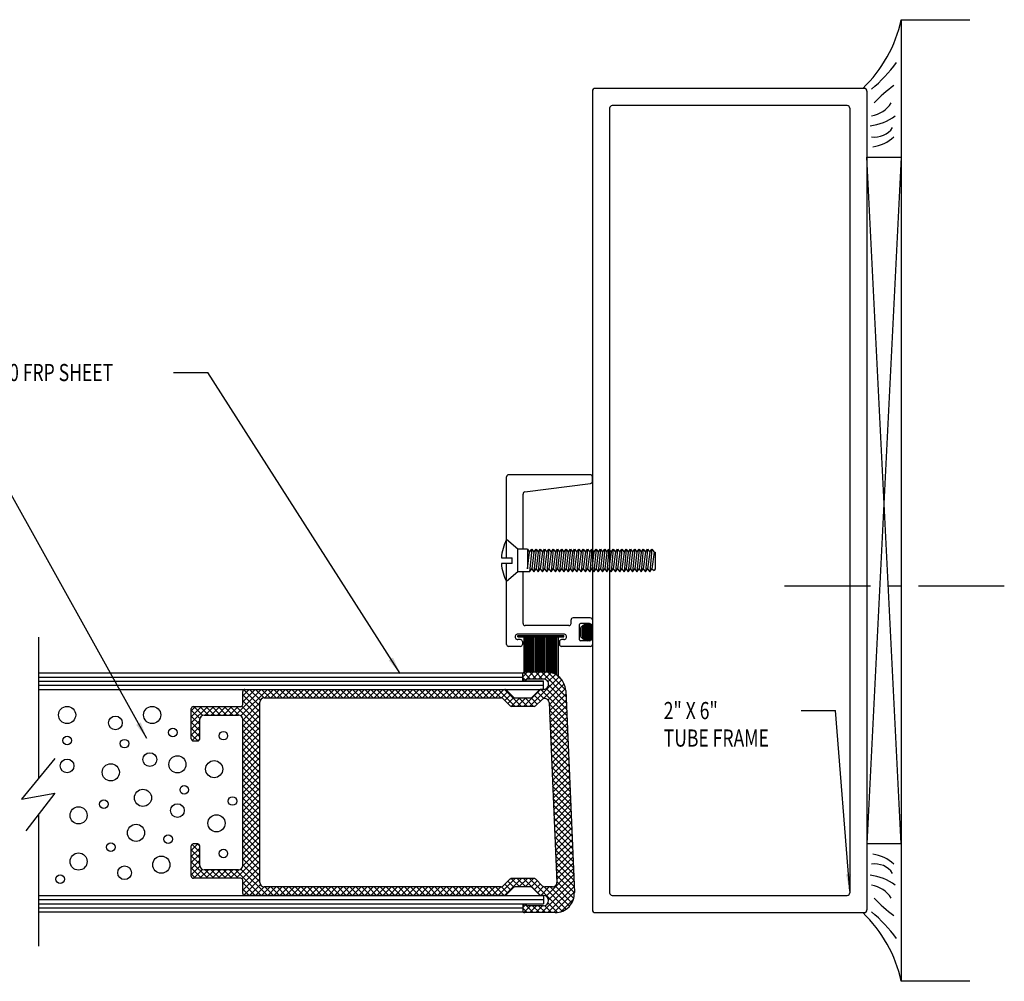
# Model space of a CAD drawing. Units: inches. Extents: x 14 to 262, y -12 to 61.
# Drawn here: x 38 to 45, y 29 to 36 of the extents above; entities that cross this region are included whole.
import ezdxf

# ---------------------------------------------------------------- set-up
doc = ezdxf.new("R2010")
doc.units = ezdxf.units.IN
doc.header["$MEASUREMENT"] = 0
doc.linetypes.add('CENTER', pattern=[0.95, 0.625, -0.125, 0.075, -0.125])
doc.layers.add('Unnamed [3]', color=7, linetype='Continuous')
doc.styles.get("Standard").update_dxf_attribs({"font": 'arial.ttf'})

# ---------------------------------------------------------------- blocks, each defined once
blk = doc.blocks.new('CKHATCH19718')
at = {"color": 252, "linetype": 'Continuous'}
for p, q in [((29.1115, 26.1804), (29.1115, 26.257)), ((29.1215, 26.1702), (29.1215, 26.2672)), ((29.1315, 26.1636), (29.1315, 26.2739)), ((29.1415, 26.1593), (29.1415, 26.2781)), ((29.1515, 26.1569), (29.1515, 26.2805)), ((29.1615, 26.1562), (29.1615, 26.2812)), ((29.1715, 26.1571), (29.1715, 26.2803)), ((29.1815, 26.1631), (29.1815, 26.2743)), ((29.1915, 26.1642), (29.1915, 26.2732)), ((29.1015, 26.1993), (29.1015, 26.2382))]:
    blk.add_line(p, q, dxfattribs=at)
blk = doc.blocks.new('CKHATCH19833')
at = {"color": 252, "linetype": 'Continuous'}
for p, q in [((28.6847, 25.8944), (28.7175, 25.9272)), ((28.7067, 25.8675), (28.6853, 25.8888)), ((28.7411, 25.8772), (28.6928, 25.9255)), ((28.6997, 25.8652), (28.7617, 25.9272)), ((28.7337, 25.6782), (28.949, 25.8935)), ((28.7853, 25.8772), (28.7353, 25.9272)), ((28.7559, 25.8772), (28.8059, 25.9272)), ((28.8295, 25.8772), (28.7795, 25.9272)), ((28.8001, 25.8772), (28.8501, 25.9272)), ((28.9995, 25.7514), (28.8237, 25.9272)), ((28.8434, 25.8763), (28.8905, 25.9234)), ((28.9974, 25.7977), (28.8683, 25.9268)), ((28.8684, 25.8571), (28.9226, 25.9113)), ((28.974, 25.8653), (28.9359, 25.9034)), ((28.8338, 25.7341), (28.9703, 25.8706)), ((28.8691, 25.7252), (28.9864, 25.8425)), ((29.0014, 25.7053), (28.8723, 25.8344)), ((26.5936, 25.6152), (26.7806, 25.8022)), ((26.6323, 25.6098), (26.8248, 25.8022)), ((26.6458, 25.7116), (26.7364, 25.8022)), ((26.6458, 25.7558), (26.6922, 25.8022)), ((26.7708, 25.6378), (26.6458, 25.7628)), ((26.7708, 25.682), (26.6529, 25.7999)), ((26.774, 25.723), (26.6948, 25.8022)), ((26.801, 25.7402), (26.739, 25.8022)), ((26.8452, 25.7402), (26.7832, 25.8022)), ((26.807, 25.7402), (26.869, 25.8022)), ((26.8894, 25.7402), (26.8274, 25.8022)), ((26.8512, 25.7402), (26.9132, 25.8022)), ((26.9336, 25.7402), (26.8716, 25.8022)), ((26.8954, 25.7402), (26.9574, 25.8022)), ((26.9778, 25.7402), (26.9158, 25.8022)), ((26.9396, 25.7402), (27.0016, 25.8022)), ((27.022, 25.7402), (26.96, 25.8022)), ((26.9837, 25.7402), (27.0457, 25.8022)), ((27.0662, 25.7402), (27.0042, 25.8022)), ((27.0279, 25.7402), (27.0899, 25.8022)), ((27.1104, 25.7402), (27.0484, 25.8022)), ((27.0721, 25.7402), (27.1341, 25.8022)), ((27.1545, 25.7402), (27.0925, 25.8022)), ((27.1163, 25.7402), (27.1783, 25.8022)), ((27.1987, 25.7402), (27.1367, 25.8022)), ((27.1605, 25.7402), (27.2225, 25.8022)), ((27.2429, 25.7402), (27.1809, 25.8022)), ((27.2047, 25.7402), (27.2667, 25.8022)), ((27.2871, 25.7402), (27.2251, 25.8022)), ((27.2489, 25.7402), (27.3109, 25.8022)), ((27.3313, 25.7402), (27.2693, 25.8022)), ((27.2931, 25.7402), (27.3551, 25.8022)), ((27.3755, 25.7402), (27.3135, 25.8022)), ((27.3373, 25.7402), (27.3993, 25.8022)), ((27.4197, 25.7402), (27.3577, 25.8022)), ((27.3815, 25.7402), (27.4435, 25.8022)), ((27.4639, 25.7402), (27.4019, 25.8022)), ((27.4257, 25.7402), (27.4877, 25.8022)), ((27.5081, 25.7402), (27.4461, 25.8022)), ((27.4699, 25.7402), (27.5319, 25.8022)), ((27.5523, 25.7402), (27.4903, 25.8022)), ((27.5141, 25.7402), (27.5761, 25.8022)), ((27.5965, 25.7402), (27.5345, 25.8022)), ((27.5583, 25.7402), (27.6203, 25.8022)), ((27.6407, 25.7402), (27.5787, 25.8022)), ((27.6025, 25.7402), (27.6645, 25.8022)), ((27.6849, 25.7402), (27.6229, 25.8022)), ((27.6467, 25.7402), (27.7087, 25.8022)), ((27.7291, 25.7402), (27.6671, 25.8022)), ((27.6909, 25.7402), (27.7529, 25.8022)), ((27.7733, 25.7402), (27.7113, 25.8022)), ((27.735, 25.7402), (27.797, 25.8022)), ((27.8175, 25.7402), (27.7555, 25.8022)), ((27.7792, 25.7402), (27.8412, 25.8022)), ((27.8617, 25.7402), (27.7996, 25.8022)), ((27.8234, 25.7402), (27.8854, 25.8022)), ((27.9058, 25.7402), (27.8438, 25.8022)), ((27.8676, 25.7402), (27.9296, 25.8022)), ((27.95, 25.7402), (27.888, 25.8022)), ((27.9118, 25.7402), (27.9738, 25.8022)), ((27.9942, 25.7402), (27.9322, 25.8022)), ((27.956, 25.7402), (28.018, 25.8022)), ((28.0384, 25.7402), (27.9764, 25.8022)), ((28.0002, 25.7402), (28.0622, 25.8022)), ((28.0826, 25.7402), (28.0206, 25.8022)), ((28.0444, 25.7402), (28.1064, 25.8022)), ((28.1268, 25.7402), (28.0648, 25.8022)), ((28.0886, 25.7402), (28.1506, 25.8022)), ((28.171, 25.7402), (28.109, 25.8022)), ((28.1328, 25.7402), (28.1948, 25.8022)), ((28.2152, 25.7402), (28.1532, 25.8022)), ((28.177, 25.7402), (28.239, 25.8022)), ((28.2594, 25.7402), (28.1974, 25.8022)), ((28.2212, 25.7402), (28.2832, 25.8022)), ((28.3036, 25.7402), (28.2416, 25.8022)), ((28.2654, 25.7402), (28.3274, 25.8022)), ((28.3478, 25.7402), (28.2858, 25.8022)), ((28.3096, 25.7402), (28.3716, 25.8022)), ((28.392, 25.7402), (28.33, 25.8022)), ((28.3538, 25.7402), (28.4158, 25.8022)), ((28.4362, 25.7402), (28.3742, 25.8022)), ((28.398, 25.7402), (28.46, 25.8022)), ((28.4804, 25.7402), (28.4184, 25.8022)), ((28.4422, 25.7402), (28.5042, 25.8022)), ((28.5246, 25.7402), (28.4626, 25.8022)), ((28.4863, 25.7402), (28.5483, 25.8022)), ((28.6308, 25.6782), (28.5068, 25.8022)), ((28.5305, 25.7401), (28.5766, 25.7863)), ((28.6749, 25.6782), (28.551, 25.8022)), ((28.5549, 25.7204), (28.5987, 25.7642)), ((28.577, 25.6983), (28.6211, 25.7424)), ((28.6895, 25.6782), (28.813, 25.8017)), ((28.813, 25.7169), (28.7692, 25.7607)), ((28.8386, 25.7356), (28.7913, 25.7828)), ((29.0054, 25.6129), (28.8161, 25.8022)), ((29.0034, 25.6591), (28.8548, 25.8077)), ((28.877, 25.689), (28.9962, 25.8082)), ((28.8788, 25.6466), (28.9988, 25.7666)), ((26.2708, 25.6018), (26.3462, 25.6772)), ((26.2708, 25.5576), (26.3904, 25.6772)), ((26.2708, 25.646), (26.302, 25.6772)), ((26.3533, 25.6134), (26.2895, 25.6772)), ((26.3957, 25.6152), (26.3337, 25.6772)), ((26.3726, 25.6152), (26.4346, 25.6772)), ((26.4399, 25.6152), (26.3779, 25.6772)), ((26.4168, 25.6152), (26.4788, 25.6772)), ((26.484, 25.6152), (26.422, 25.6772)), ((26.461, 25.6152), (26.523, 25.6772)), ((26.5282, 25.6152), (26.4662, 25.6772)), ((26.5052, 25.6152), (26.5672, 25.6772)), ((26.5724, 25.6152), (26.5104, 25.6772)), ((26.5494, 25.6152), (26.6114, 25.6772)), ((26.6167, 25.6151), (26.5546, 25.6772)), ((26.7708, 25.5052), (26.5988, 25.6772)), ((26.7708, 25.5494), (26.6399, 25.6803)), ((26.7708, 25.5936), (26.6458, 25.7186)), ((26.6458, 25.5791), (26.7708, 25.7041)), ((28.6013, 25.6783), (28.6631, 25.7402)), ((28.6453, 25.6782), (28.7073, 25.7402)), ((28.7191, 25.6782), (28.6571, 25.7402)), ((28.7633, 25.6782), (28.7013, 25.7402)), ((28.791, 25.6948), (28.7453, 25.7405)), ((29.0074, 25.5668), (28.8767, 25.6975)), ((28.8807, 25.6042), (29.0006, 25.7242)), ((28.8825, 25.5618), (29.0025, 25.6818)), ((26.3332, 25.5892), (26.2708, 25.6516)), ((26.3328, 25.5455), (26.2708, 25.6075)), ((26.6458, 25.5349), (26.7708, 25.6599)), ((26.6458, 25.4907), (26.7708, 25.6157)), ((29.0094, 25.5206), (28.8786, 25.6513)), ((29.0113, 25.4744), (28.8806, 25.6051)), ((28.8843, 25.5194), (29.0043, 25.6394)), ((26.2708, 25.5134), (26.3328, 25.5754)), ((26.3328, 25.5013), (26.2708, 25.5633)), ((26.2708, 25.4692), (26.3328, 25.5312)), ((26.7708, 25.461), (26.6458, 25.5861)), ((26.6458, 25.4465), (26.7708, 25.5715)), ((26.7708, 25.4168), (26.6458, 25.5418)), ((26.6458, 25.4023), (26.7708, 25.5273)), ((29.0133, 25.4283), (28.8826, 25.559)), ((28.8861, 25.477), (29.0061, 25.597)), ((28.8879, 25.4347), (29.0079, 25.5547)), ((26.3328, 25.4571), (26.2708, 25.5191)), ((26.3185, 25.4272), (26.2708, 25.4749)), ((26.2764, 25.4306), (26.3328, 25.487)), ((26.7708, 25.3726), (26.6458, 25.4976)), ((26.6458, 25.3581), (26.7708, 25.4831)), ((29.0153, 25.3821), (28.8846, 25.5128)), ((29.0173, 25.3359), (28.8865, 25.4666)), ((28.8897, 25.3923), (29.0097, 25.5123)), ((28.8915, 25.3499), (29.0115, 25.4699)), ((26.3172, 25.4272), (26.3328, 25.4428)), ((26.7708, 25.3284), (26.6458, 25.4534)), ((26.6458, 25.3139), (26.7708, 25.4389)), ((26.7708, 25.2842), (26.6458, 25.4092)), ((26.6458, 25.2697), (26.7708, 25.3947)), ((29.0192, 25.2897), (28.8885, 25.4205)), ((28.8934, 25.3075), (29.0133, 25.4275)), ((28.8952, 25.2651), (29.0152, 25.3851)), ((26.7708, 25.24), (26.6458, 25.365)), ((26.6458, 25.2255), (26.7708, 25.3505)), ((26.7708, 25.1958), (26.6458, 25.3208)), ((29.0212, 25.2436), (28.8905, 25.3743)), ((29.0232, 25.1974), (28.8925, 25.3281)), ((28.897, 25.2228), (29.017, 25.3427)), ((26.6458, 25.1813), (26.7708, 25.3063)), ((26.7708, 25.1516), (26.6458, 25.2766)), ((26.6458, 25.1371), (26.7708, 25.2621)), ((29.0252, 25.1512), (28.8944, 25.282)), ((28.8988, 25.1804), (29.0188, 25.3004)), ((28.9006, 25.138), (29.0206, 25.258)), ((26.7708, 25.1075), (26.6458, 25.2324)), ((26.6458, 25.0929), (26.7708, 25.2179)), ((26.7708, 25.0633), (26.6458, 25.1883)), ((26.6458, 25.0487), (26.7708, 25.1737)), ((29.0271, 25.1051), (28.8964, 25.2358)), ((29.0291, 25.0589), (28.8984, 25.1896)), ((28.9024, 25.0956), (29.0224, 25.2156)), ((28.9042, 25.0532), (29.0242, 25.1732)), ((26.7708, 25.0191), (26.6458, 25.1441)), ((26.6458, 25.0045), (26.7708, 25.1295)), ((26.7708, 24.9749), (26.6458, 25.0999)), ((29.0311, 25.0127), (28.9004, 25.1434)), ((29.0331, 24.9666), (28.9024, 25.0973)), ((28.906, 25.0109), (29.026, 25.1308)), ((26.6458, 24.9603), (26.7708, 25.0853)), ((26.7708, 24.9307), (26.6458, 25.0557)), ((26.6458, 24.9162), (26.7708, 25.0412)), ((29.035, 24.9204), (28.9043, 25.0511)), ((28.9079, 24.9685), (29.0278, 25.0885)), ((28.9097, 24.9261), (29.0297, 25.0461)), ((26.7708, 24.8865), (26.6458, 25.0115)), ((26.6458, 24.872), (26.7708, 24.997)), ((26.7708, 24.8423), (26.6458, 24.9673)), ((29.037, 24.8742), (28.9063, 25.0049)), ((29.039, 24.8281), (28.9083, 24.9588)), ((28.9115, 24.8837), (29.0315, 25.0037)), ((28.9133, 24.8413), (29.0333, 24.9613)), ((26.6458, 24.8278), (26.7708, 24.9528)), ((26.7708, 24.7981), (26.6458, 24.9231)), ((26.6458, 24.7836), (26.7708, 24.9086)), ((29.041, 24.7819), (28.9102, 24.9126)), ((28.9151, 24.799), (29.0351, 24.9189)), ((26.7708, 24.7539), (26.6458, 24.8789)), ((26.6458, 24.7394), (26.7708, 24.8644)), ((26.7708, 24.7097), (26.6458, 24.8347)), ((26.6458, 24.6952), (26.7708, 24.8202)), ((29.0429, 24.7357), (28.9122, 24.8664)), ((29.0449, 24.6895), (28.9142, 24.8203)), ((28.9169, 24.7566), (29.0369, 24.8766)), ((28.9187, 24.7142), (29.0387, 24.8342)), ((26.7708, 24.6655), (26.6458, 24.7905)), ((26.6458, 24.651), (26.7708, 24.776)), ((26.7708, 24.6213), (26.6458, 24.7463)), ((29.0469, 24.6434), (28.9162, 24.7741)), ((28.9206, 24.6718), (29.0405, 24.7918)), ((28.9224, 24.6294), (29.0423, 24.7494)), ((26.2708, 24.6295), (26.3185, 24.6772)), ((26.3328, 24.6174), (26.2764, 24.6738)), ((26.3328, 24.6616), (26.3172, 24.6772)), ((26.6458, 24.6068), (26.7708, 24.7318)), ((26.7708, 24.5771), (26.6458, 24.7021)), ((26.6458, 24.5626), (26.7708, 24.6876)), ((29.0489, 24.5972), (28.9182, 24.7279)), ((29.0508, 24.551), (28.9201, 24.6818)), ((28.9242, 24.5871), (29.0442, 24.707)), ((26.2708, 24.5853), (26.3328, 24.6473)), ((26.3328, 24.5732), (26.2708, 24.6352)), ((26.2708, 24.5411), (26.3328, 24.6031)), ((26.5988, 24.4272), (26.7708, 24.5992)), ((26.7708, 24.5329), (26.6458, 24.6579)), ((26.6458, 24.5183), (26.7708, 24.6434)), ((26.7708, 24.4887), (26.6458, 24.6137)), ((29.0528, 24.5049), (28.9221, 24.6356)), ((28.926, 24.5447), (29.046, 24.6647)), ((28.9278, 24.5023), (29.0478, 24.6223)), ((26.3328, 24.529), (26.2708, 24.591)), ((26.2708, 24.497), (26.3328, 24.559)), ((26.3904, 24.4272), (26.2708, 24.5468)), ((26.6399, 24.4241), (26.7708, 24.555)), ((26.7708, 24.4445), (26.6458, 24.5695)), ((26.7708, 24.4003), (26.6458, 24.5253)), ((29.0548, 24.4587), (28.9241, 24.5894)), ((29.0568, 24.4125), (28.9261, 24.5432)), ((28.9296, 24.4599), (29.0496, 24.5799)), ((28.9314, 24.4175), (29.0514, 24.5375)), ((26.2708, 24.4528), (26.3332, 24.5152)), ((26.3462, 24.4272), (26.2708, 24.5026)), ((26.302, 24.4272), (26.2708, 24.4584)), ((26.2895, 24.4272), (26.3533, 24.491)), ((26.3337, 24.4272), (26.3957, 24.4892)), ((26.4346, 24.4272), (26.3726, 24.4892)), ((26.3779, 24.4272), (26.4399, 24.4892)), ((26.4788, 24.4272), (26.4168, 24.4892)), ((26.4221, 24.4272), (26.4841, 24.4892)), ((26.523, 24.4272), (26.461, 24.4892)), ((26.4663, 24.4272), (26.5282, 24.4892)), ((26.5672, 24.4272), (26.5052, 24.4892)), ((26.5104, 24.4272), (26.5724, 24.4892)), ((26.6114, 24.4272), (26.5494, 24.4892)), ((26.5546, 24.4272), (26.6167, 24.4893)), ((26.7806, 24.3022), (26.5936, 24.4892)), ((26.8248, 24.3022), (26.6324, 24.4946)), ((26.6458, 24.3858), (26.7708, 24.5108)), ((26.6458, 24.3416), (26.7708, 24.4666)), ((28.8547, 24.2966), (29.0532, 24.4951)), ((28.8722, 24.2699), (29.055, 24.4528)), ((29.0587, 24.3664), (28.928, 24.4971)), ((26.7364, 24.3022), (26.6458, 24.3928)), ((26.6529, 24.3045), (26.7708, 24.4224)), ((26.6948, 24.3022), (26.7741, 24.3815)), ((28.5068, 24.3022), (28.6308, 24.4262)), ((28.551, 24.3022), (28.675, 24.4262)), ((28.5987, 24.3402), (28.5549, 24.3841)), ((28.6211, 24.362), (28.577, 24.4062)), ((28.6631, 24.3642), (28.6013, 24.4261)), ((28.7073, 24.3642), (28.6453, 24.4262)), ((28.6572, 24.3642), (28.7192, 24.4262)), ((28.813, 24.3027), (28.6895, 24.4262)), ((28.7013, 24.3642), (28.7633, 24.4262)), ((28.9727, 24.1872), (28.7337, 24.4262)), ((28.7453, 24.364), (28.791, 24.4096)), ((28.7692, 24.3437), (28.8131, 24.3875)), ((28.8237, 24.1772), (29.0569, 24.4104)), ((29.0607, 24.3202), (28.93, 24.4509)), ((29.0559, 24.2808), (28.932, 24.4047)), ((26.6922, 24.3022), (26.6458, 24.3486)), ((26.739, 24.3022), (26.801, 24.3642)), ((26.7832, 24.3022), (26.8452, 24.3642)), ((26.869, 24.3022), (26.807, 24.3642)), ((26.8274, 24.3022), (26.8894, 24.3642)), ((26.9132, 24.3022), (26.8512, 24.3642)), ((26.8716, 24.3022), (26.9336, 24.3642)), ((26.9574, 24.3022), (26.8954, 24.3642)), ((26.9158, 24.3022), (26.9778, 24.3642)), ((27.0016, 24.3022), (26.9396, 24.3642)), ((26.96, 24.3022), (27.022, 24.3642)), ((27.0458, 24.3022), (26.9838, 24.3642)), ((27.0042, 24.3022), (27.0662, 24.3642)), ((27.09, 24.3022), (27.028, 24.3642)), ((27.0484, 24.3022), (27.1104, 24.3642)), ((27.1341, 24.3022), (27.0721, 24.3642)), ((27.0926, 24.3022), (27.1545, 24.3642)), ((27.1783, 24.3022), (27.1163, 24.3642)), ((27.1367, 24.3022), (27.1987, 24.3642)), ((27.2225, 24.3022), (27.1605, 24.3642)), ((27.1809, 24.3022), (27.2429, 24.3642)), ((27.2667, 24.3022), (27.2047, 24.3642)), ((27.2251, 24.3022), (27.2871, 24.3642)), ((27.3109, 24.3022), (27.2489, 24.3642)), ((27.2693, 24.3022), (27.3313, 24.3642)), ((27.3551, 24.3022), (27.2931, 24.3642)), ((27.3135, 24.3022), (27.3755, 24.3642)), ((27.3993, 24.3022), (27.3373, 24.3642)), ((27.3577, 24.3022), (27.4197, 24.3642)), ((27.4435, 24.3022), (27.3815, 24.3642)), ((27.4019, 24.3022), (27.4639, 24.3642)), ((27.4877, 24.3022), (27.4257, 24.3642)), ((27.4461, 24.3022), (27.5081, 24.3642)), ((27.5319, 24.3022), (27.4699, 24.3642)), ((27.4903, 24.3022), (27.5523, 24.3642)), ((27.5761, 24.3022), (27.5141, 24.3642)), ((27.5345, 24.3022), (27.5965, 24.3642)), ((27.6203, 24.3022), (27.5583, 24.3642)), ((27.5787, 24.3022), (27.6407, 24.3642)), ((27.6645, 24.3022), (27.6025, 24.3642)), ((27.6229, 24.3022), (27.6849, 24.3642)), ((27.7087, 24.3022), (27.6467, 24.3642)), ((27.6671, 24.3022), (27.7291, 24.3642)), ((27.7529, 24.3022), (27.6909, 24.3642)), ((27.7113, 24.3022), (27.7733, 24.3642)), ((27.7971, 24.3022), (27.7351, 24.3642)), ((27.7555, 24.3022), (27.8175, 24.3642)), ((27.8413, 24.3022), (27.7793, 24.3642)), ((27.7997, 24.3022), (27.8617, 24.3642)), ((27.8854, 24.3022), (27.8234, 24.3642)), ((27.8439, 24.3022), (27.9058, 24.3642)), ((27.9296, 24.3022), (27.8676, 24.3642)), ((27.8881, 24.3022), (27.95, 24.3642)), ((27.9738, 24.3022), (27.9118, 24.3642)), ((27.9322, 24.3022), (27.9942, 24.3642)), ((28.018, 24.3022), (27.956, 24.3642)), ((27.9764, 24.3022), (28.0384, 24.3642)), ((28.0622, 24.3022), (28.0002, 24.3642)), ((28.0206, 24.3022), (28.0826, 24.3642)), ((28.1064, 24.3022), (28.0444, 24.3642)), ((28.0648, 24.3022), (28.1268, 24.3642)), ((28.1506, 24.3022), (28.0886, 24.3642)), ((28.109, 24.3022), (28.171, 24.3642)), ((28.1948, 24.3022), (28.1328, 24.3642)), ((28.1532, 24.3022), (28.2152, 24.3642)), ((28.239, 24.3022), (28.177, 24.3642)), ((28.1974, 24.3022), (28.2594, 24.3642)), ((28.2832, 24.3022), (28.2212, 24.3642)), ((28.2416, 24.3022), (28.3036, 24.3642)), ((28.3274, 24.3022), (28.2654, 24.3642)), ((28.2858, 24.3022), (28.3478, 24.3642)), ((28.3716, 24.3022), (28.3096, 24.3642)), ((28.33, 24.3022), (28.392, 24.3642)), ((28.4158, 24.3022), (28.3538, 24.3642)), ((28.3742, 24.3022), (28.4362, 24.3642)), ((28.46, 24.3022), (28.398, 24.3642)), ((28.4184, 24.3022), (28.4804, 24.3642)), ((28.5042, 24.3022), (28.4422, 24.3642)), ((28.4626, 24.3022), (28.5246, 24.3642)), ((28.5484, 24.3022), (28.4864, 24.3642)), ((28.5766, 24.3181), (28.5305, 24.3643)), ((28.7913, 24.3216), (28.8366, 24.3669)), ((28.8161, 24.3022), (28.8781, 24.3642)), ((29.0014, 24.2028), (28.8377, 24.3664)), ((28.8679, 24.1772), (29.0587, 24.368)), ((29.0248, 24.2236), (28.8841, 24.3642)), ((28.9121, 24.1772), (29.0605, 24.3256)), ((29.0432, 24.2494), (28.9212, 24.3714)), ((28.6853, 24.2156), (28.7067, 24.237)), ((28.7617, 24.1772), (28.6997, 24.2392)), ((28.9375, 24.1782), (28.8683, 24.2474)), ((28.9628, 24.1837), (29.0543, 24.2752)), ((28.7176, 24.1772), (28.6847, 24.2101)), ((28.6928, 24.1789), (28.7411, 24.2272)), ((28.7353, 24.1772), (28.7853, 24.2272)), ((28.8059, 24.1772), (28.7559, 24.2272)), ((28.7795, 24.1772), (28.8295, 24.2272)), ((28.8501, 24.1772), (28.8001, 24.2272)), ((28.8943, 24.1772), (28.8434, 24.2282))]:
    blk.add_line(p, q, dxfattribs=at)
blk = doc.blocks.new('CKLABEL20445')
at = {"layer": 'Unnamed [3]', "color": 5, "linetype": 'Continuous'}
for p in [(30.7115, 25.6479), (31.0668, 24.3332)]:
    blk.add_line(p, (30.9615, 25.6479), dxfattribs=at)
blk.add_solid([(31.0668, 24.3332), (31.0382, 24.4563), (31.0755, 24.4593)], dxfattribs=at)
at = {"layer": 'Unnamed [3]', "color": 5, "linetype": 'Continuous', "width": 0.75}
for s, p in [('2" X 6"', (29.7115, 25.5854)), ('TUBE FRAME', (29.7115, 25.3854))]:
    blk.add_text(s, height=0.125, dxfattribs=at).set_placement(p)
blk = doc.blocks.new('CKLABEL22040')
at = {"layer": 'Unnamed [3]', "color": 5, "linetype": 'Continuous'}
for p in [(24.6375, 27.3519), (25.9471, 25.444)]:
    blk.add_line(p, (24.8875, 27.3519), dxfattribs=at)
blk.add_solid([(25.9471, 25.444), (25.87, 25.5442), (25.9028, 25.5624)], dxfattribs=at)
at = {"layer": 'Unnamed [3]', "color": 5, "linetype": 'Continuous', "width": 0.75}
for s, p in [('POURED IN PLACE', (22.8875, 27.2894)), ('URETHANE FOAM CORE', (22.8875, 27.0894))]:
    blk.add_text(s, height=0.125, dxfattribs=at).set_placement(p)
blk = doc.blocks.new('CKLABEL22045')
at = {"layer": 'Unnamed [3]', "color": 5, "linetype": 'Continuous'}
for p in [(26.1418, 28.1087), (27.7916, 25.9188)]:
    blk.add_line(p, (26.3918, 28.1087), dxfattribs=at)
blk.add_solid([(27.7916, 25.9188), (27.7085, 26.014), (27.7401, 26.0342)], dxfattribs=at)
at = {"layer": 'Unnamed [3]', "color": 5, "linetype": 'Continuous', "width": 0.75}
blk.add_text('.120 FRP SHEET', height=0.125, dxfattribs=at).set_placement((24.7668, 28.0462))

msp = doc.modelspace()

# ---------------------------------------------------------------- linework, layer by layer
at = {"layer": 'Unnamed [3]', "color": 4, "linetype": 'Continuous'}
for p, q in [((43.9988, 35.9133), (43.9986, 28.9133)), ((43.9988, 35.9133), (44.4988, 35.9133)), ((44.4986, 28.9133), (43.9986, 28.9133))]:
    msp.add_line(p, q, dxfattribs=at)
at = {"layer": 'Unnamed [3]', "color": 163, "linetype": 'Continuous'}
for p, q in [((41.7488, 35.3933), (41.7488, 29.4333)), ((43.7288, 35.4133), (41.7688, 35.4133)), ((43.7488, 35.3933), (43.7486, 29.4333)), ((43.6038, 35.2883), (41.8938, 35.2883)), ((41.8738, 35.2683), (41.8738, 29.5583)), ((43.6238, 35.2683), (43.6236, 29.5583)), ((41.8938, 29.5383), (43.6036, 29.5383)), ((41.7688, 29.4133), (43.7286, 29.4133))]:
    msp.add_line(p, q, dxfattribs=at)
at = {"layer": 'Unnamed [3]', "color": 15, "linetype": 'Continuous'}
for p, q in [((43.7487, 34.9133), (43.9987, 34.9133)), ((43.9987, 34.9133), (43.7487, 29.9133)), ((43.9987, 29.9133), (43.7487, 34.9133)), ((37.7177, 31.1583), (41.2416, 31.1583)), ((37.7177, 31.1283), (41.2416, 31.1283)), ((41.2416, 31.1003), (41.2416, 31.1583)), ((37.7177, 31.0983), (41.3919, 31.0983)), ((37.7177, 31.0683), (41.3919, 31.0683)), ((41.2416, 31.1003), (41.3919, 31.1003)), ((41.3919, 31.0383), (41.3919, 31.1003)), ((37.7177, 31.0383), (41.3919, 31.0383)), ((43.9987, 29.9133), (43.7487, 29.9133)), ((37.7178, 29.5383), (41.3919, 29.5383)), ((37.7178, 29.5083), (41.3919, 29.5083)), ((37.7178, 29.4783), (41.3919, 29.4783)), ((41.2416, 29.4763), (41.2416, 29.4183)), ((41.2416, 29.4763), (41.3919, 29.4763)), ((41.3919, 29.5383), (41.3919, 29.4763)), ((37.7178, 29.4483), (41.2416, 29.4483)), ((37.7178, 29.4183), (41.2416, 29.4183))]:
    msp.add_line(p, q, dxfattribs=at)
at = {"layer": 'Unnamed [3]', "color": 131, "linetype": 'Continuous'}
for p, q in [((41.1238, 31.9963), (41.1238, 32.5858)), ((41.7338, 32.6008), (41.1388, 32.6008)), ((41.7488, 32.552), (41.7488, 32.5858)), ((41.2569, 32.4754), (41.7357, 32.5372)), ((41.2438, 32.0578), (41.2438, 32.4605)), ((41.1238, 31.3659), (41.1238, 31.9553)), ((41.2438, 31.5178), (41.2438, 31.8938)), ((41.7338, 31.5588), (41.6083, 31.5588)), ((41.5783, 31.5028), (41.2588, 31.5028)), ((41.5933, 31.5178), (41.5933, 31.5438)), ((41.6553, 31.3998), (41.6553, 31.5098)), ((41.7283, 31.5173), (41.6628, 31.5173)), ((41.7488, 31.5438), (41.7488, 31.5173)), ((41.5413, 31.4408), (41.2063, 31.4408)), ((41.2238, 31.3508), (41.1388, 31.3508)), ((41.2238, 31.4008), (41.2063, 31.4008)), ((41.2388, 31.3858), (41.2388, 31.3658)), ((41.5088, 31.3858), (41.5088, 31.3658)), ((41.5413, 31.4008), (41.5238, 31.4008)), ((41.7338, 31.3508), (41.5238, 31.3508)), ((41.7283, 31.3923), (41.6628, 31.3923)), ((41.7488, 31.3923), (41.7488, 31.3658))]:
    msp.add_line(p, q, dxfattribs=at)
at = {"layer": 'Unnamed [3]', "color": 6, "linetype": 'Continuous'}
for p, q in [((41.2058, 32.0578), (41.1238, 32.1291)), ((41.1238, 31.9963), (41.1238, 32.1291)), ((41.2058, 31.8938), (41.2058, 32.0578)), ((41.2761, 32.0578), (41.2058, 32.0578)), ((41.2761, 32.0578), (41.2761, 31.9148)), ((41.2761, 32.0578), (41.2917, 32.0368)), ((41.2917, 32.0368), (41.3073, 32.0578)), ((41.3073, 32.0578), (41.2917, 31.8938)), ((41.3073, 32.0578), (41.3229, 32.0368)), ((41.3229, 32.0368), (41.3386, 32.0578)), ((41.3386, 32.0578), (41.3229, 31.8938)), ((41.3386, 32.0578), (41.3542, 32.0368)), ((41.3542, 32.0368), (41.3698, 32.0578)), ((41.3698, 32.0578), (41.3542, 31.8938)), ((41.3698, 32.0578), (41.3854, 32.0368)), ((41.3854, 32.0368), (41.4011, 32.0578)), ((41.4011, 32.0578), (41.3854, 31.8938)), ((41.4011, 32.0578), (41.4167, 32.0368)), ((41.4167, 32.0368), (41.4323, 32.0578)), ((41.4323, 32.0578), (41.4167, 31.8938)), ((41.4323, 32.0578), (41.4479, 32.0368)), ((41.4479, 32.0368), (41.4636, 32.0578)), ((41.4636, 32.0578), (41.4479, 31.8938)), ((41.4636, 32.0578), (41.4792, 32.0368)), ((41.4792, 32.0368), (41.4948, 32.0578)), ((41.4948, 32.0578), (41.4792, 31.8938)), ((41.4948, 32.0578), (41.5104, 32.0368)), ((41.5104, 32.0368), (41.5261, 32.0578)), ((41.5261, 32.0578), (41.5104, 31.8938)), ((41.5261, 32.0578), (41.5417, 32.0368)), ((41.5417, 32.0368), (41.5573, 32.0578)), ((41.5573, 32.0578), (41.5417, 31.8938)), ((41.5573, 32.0578), (41.5729, 32.0368)), ((41.5729, 32.0368), (41.5886, 32.0578)), ((41.5886, 32.0578), (41.5729, 31.8938)), ((41.5886, 32.0578), (41.6042, 32.0368)), ((41.6042, 32.0368), (41.6198, 32.0578)), ((41.6198, 32.0578), (41.6042, 31.8938)), ((41.6198, 32.0578), (41.6354, 32.0368)), ((41.6354, 32.0368), (41.6511, 32.0578)), ((41.6511, 32.0578), (41.6354, 31.8938)), ((41.6511, 32.0578), (41.6667, 32.0368)), ((41.6667, 32.0368), (41.6823, 32.0578)), ((41.6823, 32.0578), (41.6667, 31.8938)), ((41.6823, 32.0578), (41.6979, 32.0368)), ((41.6979, 32.0368), (41.7136, 32.0578)), ((41.7136, 32.0578), (41.6979, 31.8938)), ((41.7136, 32.0578), (41.7292, 32.0368)), ((41.7292, 32.0368), (41.7448, 32.0578)), ((41.7448, 32.0578), (41.7292, 31.8938)), ((41.7448, 32.0578), (41.7604, 32.0368)), ((41.7604, 32.0368), (41.7761, 32.0578)), ((41.7761, 32.0578), (41.7604, 31.8938)), ((41.7761, 32.0578), (41.7917, 32.0368)), ((41.7917, 32.0368), (41.8073, 32.0578)), ((41.8073, 32.0578), (41.7917, 31.8938)), ((41.8073, 32.0578), (41.8229, 32.0368)), ((41.8229, 32.0368), (41.8386, 32.0578)), ((41.8386, 32.0578), (41.8229, 31.8938)), ((41.8386, 32.0578), (41.8542, 32.0368)), ((41.8542, 32.0368), (41.8698, 32.0578)), ((41.8698, 32.0578), (41.8542, 31.8938)), ((41.8698, 32.0578), (41.8854, 32.0368)), ((41.8854, 32.0368), (41.9011, 32.0578)), ((41.9011, 32.0578), (41.8854, 31.8938)), ((41.9011, 32.0578), (41.9167, 32.0368)), ((41.9167, 32.0368), (41.9323, 32.0578)), ((41.9323, 32.0578), (41.9167, 31.8938)), ((41.9323, 32.0578), (41.9479, 32.0368)), ((41.9479, 32.0368), (41.9636, 32.0578)), ((41.9636, 32.0578), (41.9479, 31.8938)), ((41.9636, 32.0578), (41.9792, 32.0368)), ((41.9792, 32.0368), (41.9948, 32.0578)), ((41.9948, 32.0578), (41.9792, 31.8938)), ((41.9948, 32.0578), (42.0104, 32.0368)), ((42.0104, 32.0368), (42.0261, 32.0578)), ((42.0261, 32.0578), (42.0104, 31.8938)), ((42.0261, 32.0578), (42.0417, 32.0368)), ((42.0417, 32.0368), (42.0573, 32.0578)), ((42.0573, 32.0578), (42.0417, 31.8938)), ((42.0573, 32.0578), (42.0729, 32.0368)), ((42.0729, 32.0368), (42.0886, 32.0578)), ((42.0886, 32.0578), (42.0729, 31.8938)), ((42.0886, 32.0578), (42.1042, 32.0368)), ((42.1042, 32.0368), (42.1198, 32.0578)), ((42.1198, 32.0578), (42.1042, 31.8938)), ((42.1198, 32.0578), (42.1354, 32.0368)), ((42.1354, 32.0368), (42.1511, 32.0578)), ((42.1511, 32.0578), (42.1354, 31.8938)), ((42.1511, 32.0578), (42.1667, 32.0368)), ((42.1667, 32.0368), (42.1823, 32.0578)), ((42.1823, 32.0578), (42.1667, 31.8938)), ((42.1823, 32.0578), (42.1979, 32.0368)), ((41.0864, 31.9963), (41.1648, 31.9963)), ((41.1648, 31.9553), (41.1648, 31.9963)), ((41.2761, 31.9148), (41.2917, 32.0368)), ((41.3229, 32.0368), (41.3073, 31.9148)), ((41.3542, 32.0368), (41.3386, 31.9148)), ((41.3854, 32.0368), (41.3698, 31.9148)), ((41.4167, 32.0368), (41.4011, 31.9148)), ((41.4479, 32.0368), (41.4323, 31.9148)), ((41.4792, 32.0368), (41.4636, 31.9148)), ((41.5104, 32.0368), (41.4948, 31.9148)), ((41.5417, 32.0368), (41.5261, 31.9148)), ((41.5729, 32.0368), (41.5573, 31.9148)), ((41.6042, 32.0368), (41.5886, 31.9148)), ((41.6354, 32.0368), (41.6198, 31.9148)), ((41.6667, 32.0368), (41.6511, 31.9148)), ((41.6979, 32.0368), (41.6823, 31.9148)), ((41.7292, 32.0368), (41.7136, 31.9148)), ((41.7604, 32.0368), (41.7448, 31.9148)), ((41.7917, 32.0368), (41.7761, 31.9148)), ((41.8229, 32.0368), (41.8073, 31.9148)), ((41.8542, 32.0368), (41.8386, 31.9148)), ((41.8854, 32.0368), (41.8698, 31.9148)), ((41.9167, 32.0368), (41.9011, 31.9148)), ((41.9479, 32.0368), (41.9323, 31.9148)), ((41.9792, 32.0368), (41.9636, 31.9148)), ((42.0104, 32.0368), (41.9948, 31.9148)), ((42.0417, 32.0368), (42.0261, 31.9148)), ((42.0729, 32.0368), (42.0573, 31.9148)), ((42.1042, 32.0368), (42.0886, 31.9148)), ((42.1354, 32.0368), (42.1198, 31.9148)), ((42.1667, 32.0368), (42.1511, 31.9148)), ((42.1979, 32.0368), (42.1823, 31.9148)), ((42.1979, 32.0368), (42.2058, 32.0368)), ((42.2058, 32.0368), (42.2058, 31.9148)), ((41.1648, 31.9553), (41.0864, 31.9553)), ((41.1238, 31.8226), (41.1238, 31.9553)), ((41.2917, 31.8938), (41.3073, 31.9148)), ((41.3073, 31.9148), (41.3229, 31.8938)), ((41.3229, 31.8938), (41.3386, 31.9148)), ((41.3386, 31.9148), (41.3542, 31.8938)), ((41.3542, 31.8938), (41.3698, 31.9148)), ((41.3698, 31.9148), (41.3854, 31.8938)), ((41.3854, 31.8938), (41.4011, 31.9148)), ((41.4011, 31.9148), (41.4167, 31.8938)), ((41.4167, 31.8938), (41.4323, 31.9148)), ((41.4323, 31.9148), (41.4479, 31.8938)), ((41.4479, 31.8938), (41.4636, 31.9148)), ((41.4636, 31.9148), (41.4792, 31.8938)), ((41.4792, 31.8938), (41.4948, 31.9148)), ((41.4948, 31.9148), (41.5104, 31.8938)), ((41.5104, 31.8938), (41.5261, 31.9148)), ((41.5261, 31.9148), (41.5417, 31.8938)), ((41.5417, 31.8938), (41.5573, 31.9148)), ((41.5573, 31.9148), (41.5729, 31.8938)), ((41.5729, 31.8938), (41.5886, 31.9148)), ((41.5886, 31.9148), (41.6042, 31.8938)), ((41.6042, 31.8938), (41.6198, 31.9148)), ((41.6198, 31.9148), (41.6354, 31.8938)), ((41.6354, 31.8938), (41.6511, 31.9148)), ((41.6511, 31.9148), (41.6667, 31.8938)), ((41.6667, 31.8938), (41.6823, 31.9148)), ((41.6823, 31.9148), (41.6979, 31.8938)), ((41.6979, 31.8938), (41.7136, 31.9148)), ((41.7136, 31.9148), (41.7292, 31.8938)), ((41.7292, 31.8938), (41.7448, 31.9148)), ((41.7448, 31.9148), (41.7604, 31.8938)), ((41.7604, 31.8938), (41.7761, 31.9148)), ((41.7761, 31.9148), (41.7917, 31.8938)), ((41.7917, 31.8938), (41.8073, 31.9148)), ((41.8073, 31.9148), (41.8229, 31.8938)), ((41.8229, 31.8938), (41.8386, 31.9148)), ((41.8386, 31.9148), (41.8542, 31.8938)), ((41.8542, 31.8938), (41.8698, 31.9148)), ((41.8698, 31.9148), (41.8854, 31.8938)), ((41.8854, 31.8938), (41.9011, 31.9148)), ((41.9011, 31.9148), (41.9167, 31.8938)), ((41.9167, 31.8938), (41.9323, 31.9148)), ((41.9323, 31.9148), (41.9479, 31.8938)), ((41.9479, 31.8938), (41.9636, 31.9148)), ((41.9636, 31.9148), (41.9792, 31.8938)), ((41.9792, 31.8938), (41.9948, 31.9148)), ((41.9948, 31.9148), (42.0104, 31.8938)), ((42.0104, 31.8938), (42.0261, 31.9148)), ((42.0261, 31.9148), (42.0417, 31.8938)), ((42.0417, 31.8938), (42.0573, 31.9148)), ((42.0573, 31.9148), (42.0729, 31.8938)), ((42.0729, 31.8938), (42.0886, 31.9148)), ((42.0886, 31.9148), (42.1042, 31.8938)), ((42.1042, 31.8938), (42.1198, 31.9148)), ((42.1198, 31.9148), (42.1354, 31.8938)), ((42.1354, 31.8938), (42.1511, 31.9148)), ((42.1511, 31.9148), (42.1667, 31.8938)), ((42.1667, 31.8938), (42.1823, 31.9148)), ((42.1823, 31.9148), (42.1979, 31.9043)), ((42.2058, 31.9148), (42.1979, 31.9043)), ((41.2058, 31.8938), (41.1238, 31.8226)), ((41.2917, 31.8938), (41.2058, 31.8938))]:
    msp.add_line(p, q, dxfattribs=at)
at = {"layer": 'Unnamed [3]', "color": 7, "linetype": 'CENTER'}
msp.add_line((44.7488, 31.7886), (43.1238, 31.7886), dxfattribs=at)
at = {"layer": 'Unnamed [3]', "color": 252, "linetype": 'Continuous'}
msp.add_line((41.7488, 31.4006), (41.7488, 31.5091), dxfattribs=at)
at = {"layer": 'Unnamed [3]', "color": 8, "linetype": 'Continuous'}
for p, q in [((37.7178, 30.3924), (37.7178, 31.4183)), ((37.8349, 30.5344), (37.5916, 30.2394)), ((37.5916, 30.2394), (37.8349, 30.2816)), ((37.8349, 30.2816), (37.6221, 30.0076)), ((37.7178, 29.1683), (37.7178, 30.1308))]:
    msp.add_line(p, q, dxfattribs=at)
at = {"layer": 'Unnamed [3]', "color": 7, "linetype": 'Continuous'}
for p, q in [((41.2062, 31.4208), (41.2062, 31.4308)), ((41.2062, 31.4308), (41.5413, 31.4308)), ((41.2062, 31.4308), (41.5413, 31.4308)), ((41.2062, 31.4208), (41.5413, 31.4208)), ((41.2488, 31.4208), (41.2488, 31.1633)), ((41.2588, 31.4208), (41.2588, 31.1633)), ((41.2688, 31.4208), (41.2688, 31.1633)), ((41.2788, 31.4208), (41.2788, 31.1633)), ((41.2887, 31.4208), (41.2887, 31.1633)), ((41.2988, 31.4208), (41.2988, 31.1633)), ((41.3088, 31.4208), (41.3088, 31.1633)), ((41.3187, 31.4208), (41.3187, 31.1633)), ((41.3287, 31.4208), (41.3287, 31.1633)), ((41.3388, 31.4208), (41.3388, 31.1633)), ((41.3487, 31.4208), (41.3487, 31.1633)), ((41.3587, 31.4208), (41.3587, 31.1633)), ((41.3688, 31.4208), (41.3688, 31.1633)), ((41.3787, 31.4208), (41.3787, 31.1633)), ((41.3887, 31.4208), (41.3887, 31.1609)), ((41.3987, 31.4208), (41.3987, 31.1624)), ((41.4088, 31.4208), (41.4088, 31.1632)), ((41.4188, 31.4208), (41.4188, 31.1633)), ((41.4287, 31.4208), (41.4287, 31.1626)), ((41.4388, 31.4208), (41.4388, 31.1613)), ((41.4488, 31.4208), (41.4488, 31.1591)), ((41.4587, 31.4208), (41.4587, 31.1562)), ((41.4687, 31.4208), (41.4687, 31.1525)), ((41.4788, 31.4208), (41.4788, 31.1479)), ((41.4887, 31.4208), (41.4887, 31.1422)), ((41.4987, 31.4208), (41.4987, 31.1353)), ((41.5413, 31.4208), (41.5413, 31.4308))]:
    msp.add_line(p, q, dxfattribs=at)
at = {"layer": 'Unnamed [3]', "color": 3, "linetype": 'Continuous'}
for p, q in [((41.2416, 31.1283), (41.2416, 31.1483)), ((41.2448, 31.1112), (41.2416, 31.1283)), ((41.4147, 31.1633), (41.2566, 31.1633)), ((41.392, 31.1133), (41.2792, 31.1133)), ((39.2027, 30.9283), (39.2027, 31.0233)), ((39.2177, 31.0383), (41.1114, 31.0383)), ((41.1752, 30.9807), (41.122, 31.0339)), ((41.3632, 31.034), (41.31, 30.9807)), ((41.3919, 31.0383), (41.3738, 31.0383)), ((41.5546, 31.0293), (41.6175, 29.5593)), ((38.8427, 30.9133), (39.1877, 30.9133)), ((39.3278, 29.6313), (39.3277, 30.9453)), ((39.3587, 30.9763), (41.0857, 30.9763)), ((41.1495, 30.9187), (41.0963, 30.9719)), ((41.3251, 30.9143), (41.1601, 30.9143)), ((41.1858, 30.9763), (41.2994, 30.9763)), ((41.3803, 30.9634), (41.3357, 30.9187)), ((41.4332, 30.9428), (41.4892, 29.6327)), ((38.8277, 30.6783), (38.8277, 30.8983)), ((38.9207, 30.8513), (39.1717, 30.8513)), ((38.8897, 30.6783), (38.8897, 30.8203)), ((39.2028, 29.7563), (39.2028, 30.8203)), ((38.8427, 30.6633), (38.8748, 30.6633)), ((38.8748, 29.9133), (38.8427, 29.9133)), ((38.8278, 29.6783), (38.8277, 29.8983)), ((38.8898, 29.7563), (38.8897, 29.8983)), ((39.1718, 29.7253), (38.9208, 29.7253)), ((39.1878, 29.6633), (38.8427, 29.6633)), ((39.2028, 29.5533), (39.2028, 29.6483)), ((41.1495, 29.658), (41.0963, 29.6047)), ((41.3251, 29.6623), (41.1601, 29.6623)), ((41.3842, 29.6094), (41.3357, 29.658)), ((41.0857, 29.6003), (39.3588, 29.6003)), ((41.1752, 29.596), (41.122, 29.5427)), ((41.2994, 29.6003), (41.1858, 29.6003)), ((41.3632, 29.5427), (41.31, 29.5959)), ((41.4583, 29.6003), (41.4061, 29.6003)), ((41.1114, 29.5383), (39.2178, 29.5383)), ((41.392, 29.5383), (41.3738, 29.5383)), ((41.2448, 29.4655), (41.2416, 29.4483)), ((41.2416, 29.4483), (41.2416, 29.4283)), ((41.4776, 29.4133), (41.2566, 29.4133)), ((41.392, 29.4633), (41.2792, 29.4633))]:
    msp.add_line(p, q, dxfattribs=at)
at = {"layer": 'Unnamed [3]', "color": 5, "linetype": 'Continuous'}
for centre, radius in [((37.9234, 30.8521), 0.0625), ((38.5427, 30.8521), 0.0625), ((38.2749, 30.7941), 0.05), ((37.9234, 30.6665), 0.0312), ((38.6933, 30.7245), 0.0312), ((39.0615, 30.7013), 0.0312), ((38.3418, 30.6433), 0.0312), ((38.5259, 30.5273), 0.05), ((38.7268, 30.4925), 0.0625), ((37.9234, 30.4809), 0.05), ((38.2414, 30.4345), 0.0625), ((38.9946, 30.4577), 0.0625), ((38.777, 30.3069), 0.0312), ((38.4757, 30.2489), 0.0625), ((38.1912, 30.2025), 0.0312), ((38.7268, 30.1561), 0.05), ((39.1285, 30.2257), 0.0312), ((38.0071, 30.1213), 0.0625), ((39.0113, 30.0634), 0.0625), ((38.4255, 29.9938), 0.0625), ((38.6598, 29.9474), 0.0312), ((38.2414, 29.8894), 0.0312), ((38.0071, 29.785), 0.0625), ((39.0615, 29.843), 0.0312), ((38.6096, 29.7618), 0.0625), ((37.8732, 29.6574), 0.0312), ((38.3418, 29.7038), 0.05)]:
    msp.add_circle(centre, radius, dxfattribs=at)
at = {"layer": 'Unnamed [3]', "color": 7, "linetype": 'Continuous'}
for centre, radius, start, end in [((43.0418, 36.1222), 0.9795, 313.63786, 347.68658), ((43.0983, 36.2367), 1.074, 309.49314, 323.71729), ((44.5633, 34.5846), 1.0511, 126.03632, 136.51319), ((43.7537, 35.4156), 0.2029, 277.84141, 327.94427), ((43.7353, 35.4967), 0.3572, 275.86317, 307.85522), ((43.8078, 35.2112), 0.1522, 259.98631, 326.84754), ((43.7524, 35.2672), 0.2818, 277.86983, 313.07635), ((43.7523, 29.5594), 0.2818, 46.92027, 82.1268), ((43.8077, 29.6154), 0.1522, 33.14875, 100.00998), ((43.7352, 29.3299), 0.3572, 52.14134, 84.13339), ((43.7536, 29.411), 0.2029, 32.05227, 82.15513), ((44.5632, 30.242), 1.0511, 223.48337, 233.96024), ((43.0416, 28.7045), 0.9795, 12.30993, 46.35865), ((43.0982, 28.5899), 1.074, 36.27923, 50.50338)]:
    msp.add_arc(centre, radius, start, end, dxfattribs=at)
at = {"layer": 'Unnamed [3]', "color": 163, "linetype": 'Continuous'}
for centre, start, end in [((41.7688, 35.3933), 90, 180), ((43.7288, 35.3933), 359.99886, 90), ((41.8938, 35.2683), 90, 180), ((43.6038, 35.2683), 359.99889, 90), ((41.8938, 29.5583), 180, 270), ((43.6036, 29.5583), 270, 359.99889), ((41.7688, 29.4333), 180, 270), ((43.7286, 29.4333), 270, 359.99886)]:
    msp.add_arc(centre, 0.02, start, end, dxfattribs=at)
at = {"layer": 'Unnamed [3]', "color": 131, "linetype": 'Continuous'}
for centre, radius, start, end in [((41.1388, 32.5858), 0.015, 90, 180), ((41.7338, 32.5858), 0.015, 0, 90), ((41.7338, 32.552), 0.015, 277.3515, 0), ((41.2588, 32.4605), 0.015, 97.3515, 180), ((41.6083, 31.5438), 0.015, 90, 180), ((41.7338, 31.5438), 0.015, 0, 90), ((41.2588, 31.5178), 0.015, 180, 270), ((41.5783, 31.5178), 0.015, 270, 0), ((41.6628, 31.5098), 0.0075, 90, 180), ((41.7283, 31.5098), 0.0075, 30, 90), ((41.7413, 31.5173), 0.0075, 210, 0), ((41.2063, 31.4208), 0.02, 89.92841, 270.12389), ((41.5413, 31.4208), 0.02, 269.92707, 90.08162), ((41.1388, 31.3658), 0.015, 180, 270), ((41.2238, 31.3858), 0.015, 0, 90), ((41.2238, 31.3658), 0.015, 270, 0), ((41.5238, 31.3858), 0.015, 90, 180), ((41.5238, 31.3658), 0.015, 180, 270), ((41.6628, 31.3998), 0.0075, 180, 270), ((41.7283, 31.3998), 0.0075, 270, 330), ((41.7338, 31.3658), 0.015, 270, 0), ((41.7413, 31.3923), 0.0075, 0, 150)]:
    msp.add_arc(centre, radius, start, end, dxfattribs=at)
at = {"layer": 'Unnamed [3]', "color": 6, "linetype": 'Continuous'}
for start, end in [(152.13944, 176.41673), (183.58335, 207.86063)]:
    msp.add_arc((41.4137, 31.9758), 0.328, start, end, dxfattribs=at)
at = {"layer": 'Unnamed [3]', "color": 252, "linetype": 'Continuous'}
for centre, radius, start, end in [((41.7178, 31.4548), 0.0625, 75.56588, 284.43412), ((41.7283, 31.5098), 0.0075, 30, 47.47289), ((41.7413, 31.5173), 0.0075, 210, 301.98189), ((41.7178, 31.4548), 0.0625, 60.26493, 63.92431), ((41.7283, 31.3998), 0.0075, 312.52711, 330), ((41.7413, 31.3923), 0.0075, 58.01811, 150), ((41.7178, 31.4548), 0.0625, 296.07569, 299.73507)]:
    msp.add_arc(centre, radius, start, end, dxfattribs=at)
at = {"layer": 'Unnamed [3]', "color": 3, "linetype": 'Continuous'}
for centre, radius, start, end in [((41.2566, 31.1483), 0.015, 90, 180), ((41.4147, 31.0233), 0.14, 2.45025, 90.00025), ((41.2566, 31.1133), 0.012, 190.24986, 326.56341), ((41.279, 31.0983), 0.015, 89.48272, 146.00312), ((41.3921, 31.0758), 0.0375, 269.68382, 90.01384), ((39.2177, 31.0233), 0.015, 90, 180), ((41.1114, 31.0233), 0.015, 45, 90), ((41.1858, 30.9913), 0.015, 225, 269.99999), ((41.2994, 30.9913), 0.015, 270, 315.00026), ((41.3738, 31.0233), 0.015, 90, 135.00025), ((38.8427, 30.8983), 0.015, 90, 180), ((39.1877, 30.9283), 0.015, 270, 0), ((39.3587, 30.9453), 0.031, 90, 180), ((41.0857, 30.9613), 0.015, 45, 90), ((41.1601, 30.9293), 0.015, 225, 269.99999), ((41.3251, 30.9293), 0.015, 270, 315.00026), ((41.4022, 30.9414), 0.031, 2.45257, 135.00284), ((38.9207, 30.8203), 0.031, 90.00176, 180.00176), ((39.1717, 30.8203), 0.031, 0, 90), ((38.8427, 30.6783), 0.015, 180, 270), ((38.8747, 30.6783), 0.015, 270, 0), ((38.8428, 29.8983), 0.015, 90, 180), ((38.8747, 29.8983), 0.015, 0, 90), ((38.9208, 29.7563), 0.031, 180, 270), ((39.1718, 29.7563), 0.031, 270.00175, 0.00175), ((38.8428, 29.6783), 0.015, 180, 270), ((39.1878, 29.6483), 0.015, 0, 90), ((39.3587, 29.6313), 0.031, 180, 270), ((41.1601, 29.6473), 0.015, 90, 135), ((41.3251, 29.6473), 0.015, 45, 90), ((41.4583, 29.6313), 0.031, 270, 2.45), ((39.2177, 29.5533), 0.015, 180, 270), ((41.0857, 29.6153), 0.015, 270, 315), ((41.1114, 29.5533), 0.015, 270, 315), ((41.1858, 29.5853), 0.015, 90, 135), ((41.2994, 29.5853), 0.015, 45, 90.00026), ((41.3738, 29.5533), 0.015, 225, 270.00024), ((41.4061, 29.6313), 0.031, 225, 269.99999), ((41.4776, 29.5533), 0.14, 270.00038, 2.45038), ((41.2566, 29.4633), 0.012, 34.06133, 169.75375), ((41.392, 29.5008), 0.0375, 270, 90), ((41.2566, 29.4283), 0.015, 180, 270), ((41.2791, 29.4783), 0.015, 213.49912, 270.51638)]:
    msp.add_arc(centre, radius, start, end, dxfattribs=at)

# ---------------------------------------------------------------- block references
at = {"layer": 'Unnamed [3]', "linetype": 'Continuous'}
for name in ['CKLABEL22045', 'CKLABEL22040', 'CKHATCH19718', 'CKHATCH19833', 'CKLABEL20445']:
    msp.add_blockref(name, (12.5569, 5.2361), dxfattribs=at)

doc.saveas('drawing.dxf')
